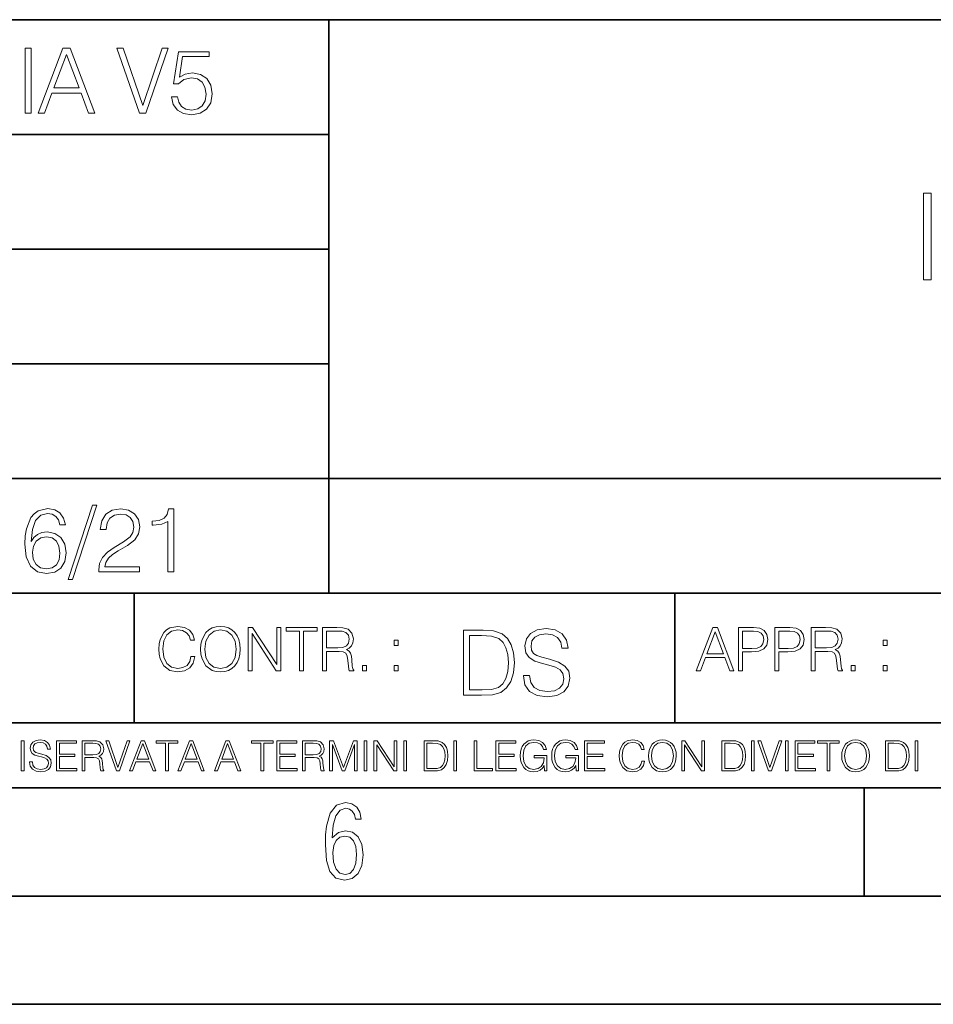
# Model space of a CAD drawing. Extents: x 0 to 420, y 0 to 297.
# Drawn here: x 275 to 317, y 0 to 46 of the extents above; entities that cross this region are included whole.
import ezdxf

# ---------------------------------------------------------------- set-up
doc = ezdxf.new("R2010")
doc.units = 0

msp = doc.modelspace()

# ---------------------------------------------------------------- linework, layer by layer
at = {"color": 7, "lineweight": 35}
for p, q in [((234.999802, 45.500252), (410, 45.500252)), ((288.999786, 25.05073), (288.999786, 45.500252)), ((254.999802, 40.200249), (288.999786, 40.200249)), ((254.999802, 34.900249), (288.999786, 34.900249)), ((254.999802, 29.60025), (288.999786, 29.60025)), ((288.999786, 19.00025), (288.999786, 25.05073)), ((254.999802, 24.300249), (410, 24.300249)), ((234.999802, 19.00025), (329.999786, 19.00025)), ((279.999786, 13.00025), (279.999786, 19.00025)), ((304.999786, 13.00025), (304.999786, 19.00025)), ((234.999802, 13.00025), (410, 13.00025)), ((25.000401, 9.99976), (410, 9.99976)), ((234.999802, 10.00025), (410, 10.00025)), ((313.75, 4.99976), (313.75, 9.99976)), ((267.5, 4.99976), (415, 4.99976)), ((0, 0), (420, 0)), ((0, 0), (420, 0))]:
    msp.add_line(p, q, dxfattribs=at)
at = {"color": 7, "lineweight": 18}
for points in [[(274.956726, 41.185646), (275.232117, 41.185646), (275.232117, 44.185646), (274.956726, 44.185646)], [(275.570068, 41.185646), (275.857971, 41.185646), (276.200134, 42.103588), (277.552002, 42.103588), (277.889984, 41.185646), (278.177856, 41.185646), (277.038788, 44.185646), (276.709167, 44.185646)], [(280.243225, 41.185646), (280.53949, 41.185646), (281.57843, 44.185646), (281.298859, 44.185646), (280.393433, 41.536133), (279.488037, 44.185646), (279.200134, 44.185646)], [(276.291931, 42.349762), (276.871887, 43.893574), (277.456024, 42.349762)], [(281.732819, 41.936687), (281.807922, 41.586201), (281.999847, 41.323338), (282.283569, 41.16061), (282.659088, 41.102196), (283.0513, 41.17313), (283.347534, 41.360889), (283.53949, 41.665478), (283.606232, 42.074379), (283.53949, 42.470764), (283.355896, 42.775352), (283.067993, 42.967289), (282.696655, 43.038219), (282.350342, 42.988148), (282.099976, 42.85046), (282.241852, 43.797607), (283.472717, 43.797607), (283.472717, 44.018749), (282.045746, 44.018749), (281.824615, 42.529179), (282.054077, 42.529179), (282.296082, 42.741974), (282.650757, 42.817078), (282.930298, 42.762836), (283.143097, 42.612629), (283.272461, 42.374798), (283.32251, 42.061863), (283.276611, 41.748928), (283.147278, 41.519444), (282.93866, 41.373405), (282.66745, 41.323338), (282.39624, 41.365063), (282.191772, 41.490234), (282.058258, 41.682171), (282.004028, 41.936687)], [(316.482025, 33.476517), (316.849213, 33.476517), (316.849213, 37.476517), (316.482025, 37.476517)], [(275.236298, 21.387594), (275.294708, 21.946705), (275.440735, 22.355606), (275.678558, 22.60178), (275.999847, 22.68523), (276.212646, 22.647678), (276.383698, 22.547539), (276.5047, 22.38064), (276.567291, 22.163671), (276.821808, 22.163671), (276.738373, 22.472435), (276.571472, 22.706093), (276.325287, 22.852129), (276.016541, 22.90637), (275.561737, 22.797886), (275.378143, 22.668541), (275.227936, 22.489124), (275.019318, 21.971739), (274.969238, 21.642115), (274.952545, 21.262421), (275.015137, 20.674103), (275.207062, 20.248512), (275.52417, 19.985647), (275.953949, 19.902199), (276.325287, 19.973129), (276.609009, 20.160891), (276.788452, 20.461308), (276.855194, 20.857691), (276.792603, 21.262421), (276.61319, 21.567011), (276.337799, 21.758944), (275.978973, 21.829876), (275.732819, 21.800669), (275.528351, 21.713047), (275.36145, 21.575356)], [(278.073547, 23.064924), (276.951172, 19.63516), (277.155609, 19.63516), (278.273834, 23.064924)], [(278.365631, 19.985647), (280.247406, 19.985647), (280.247406, 20.219305), (278.636841, 20.219305), (278.68692, 20.423756), (278.812073, 20.611517), (278.999847, 20.782587), (279.262695, 20.953659), (279.696655, 21.199833), (280.030457, 21.458527), (280.205688, 21.73391), (280.264099, 22.059361), (280.201508, 22.405674), (280.022095, 22.672712), (279.742554, 22.839611), (279.379547, 22.902199), (278.983154, 22.835438), (278.691071, 22.647678), (278.503326, 22.34726), (278.432404, 21.934187), (278.707764, 21.934187), (278.749512, 22.247122), (278.878845, 22.472435), (279.087463, 22.605953), (279.371185, 22.656023), (279.625702, 22.614298), (279.821808, 22.497469), (279.94281, 22.305536), (279.988708, 22.051016), (279.94281, 21.80484), (279.809296, 21.596218), (279.5047, 21.370905), (279.079132, 21.116385), (278.762024, 20.886898), (278.536713, 20.644896), (278.403168, 20.377859), (278.36145, 20.073269)], [(281.553406, 19.985647), (281.828766, 19.985647), (281.828766, 22.902199), (281.586761, 22.902199), (281.52417, 22.639332), (281.386505, 22.459917), (281.157013, 22.355606), (280.848236, 22.326399), (280.831543, 22.326399), (280.831543, 22.146982), (280.873291, 22.146982), (281.282166, 22.184534), (281.553406, 22.309708)], [(275.294708, 20.886898), (275.340607, 21.174799), (275.474121, 21.404284), (275.678558, 21.554493), (275.941437, 21.608734), (276.204285, 21.558664), (276.404572, 21.408457), (276.525574, 21.170626), (276.571472, 20.845175), (276.529755, 20.536411), (276.408752, 20.306927), (276.208466, 20.169235), (275.933075, 20.123339), (275.666046, 20.173409), (275.465759, 20.327789), (275.336426, 20.569792)], [(282.624268, 16.066454), (282.568634, 15.835577), (282.443451, 15.663116), (282.25708, 15.557413), (282.017853, 15.521252), (281.728577, 15.579666), (281.511597, 15.752128), (281.372528, 16.035854), (281.325226, 16.419722), (281.372528, 16.798025), (281.50882, 17.073406), (281.723022, 17.243088), (282.012299, 17.301502), (282.240387, 17.268122), (282.421204, 17.173546), (282.546387, 17.023338), (282.604797, 16.828623), (282.785614, 16.828623), (282.718842, 17.090097), (282.560272, 17.290375), (282.321075, 17.418331), (282.012299, 17.465618), (281.650696, 17.393295), (281.500488, 17.307066), (281.372528, 17.187454), (281.197296, 16.859221), (281.149994, 16.650599), (281.136078, 16.416941), (281.149994, 16.177719), (281.197296, 15.969095), (281.369751, 15.635299), (281.645142, 15.426676), (282.006744, 15.357135), (282.32663, 15.407204), (282.571411, 15.543505), (282.732758, 15.766036), (282.805084, 16.066454)], [(283.072113, 16.411377), (283.086029, 16.174936), (283.136078, 15.969095), (283.319672, 15.638081), (283.608978, 15.429458), (283.786987, 15.376606), (283.987274, 15.357135), (284.184753, 15.376606), (284.362793, 15.429458), (284.521332, 15.515688), (284.654877, 15.638081), (284.760559, 15.788289), (284.83844, 15.969095), (284.885742, 16.174936), (284.905212, 16.411377), (284.888519, 16.645035), (284.83844, 16.850876), (284.760559, 17.031683), (284.654877, 17.184673), (284.521332, 17.304283), (284.362793, 17.390514), (284.184753, 17.446148), (283.987274, 17.465618), (283.786987, 17.446148), (283.608978, 17.390514), (283.453186, 17.304283), (283.319672, 17.184673), (283.136078, 16.850876), (283.086029, 16.642252)], [(283.261261, 16.411377), (283.314117, 16.784117), (283.461548, 17.065062), (283.692413, 17.240305), (283.987274, 17.301502), (284.284912, 17.240305), (284.513, 17.065062), (284.663208, 16.786898), (284.716064, 16.411377), (284.663208, 16.033073), (284.513, 15.75491), (284.284912, 15.579666), (283.987274, 15.521252), (283.689636, 15.579666), (283.461548, 15.75491), (283.31134, 16.033073)], [(285.264038, 15.412767), (285.447632, 15.412767), (285.447632, 17.12904), (286.571411, 15.412767), (286.774475, 15.412767), (286.774475, 17.412767), (286.590881, 17.412767), (286.590881, 15.696495), (285.467102, 17.412767), (285.264038, 17.412767)], [(287.647919, 15.412767), (287.831482, 15.412767), (287.831482, 17.24865), (288.45459, 17.24865), (288.45459, 17.412767), (287.024811, 17.412767), (287.024811, 17.24865), (287.647919, 17.24865)], [(288.702148, 15.412767), (288.885742, 15.412767), (288.885742, 16.308456), (289.469879, 16.308456), (289.667389, 16.288984), (289.786987, 16.222225), (289.848175, 16.091488), (289.878784, 15.882865), (289.901031, 15.618608), (289.917725, 15.493435), (289.945557, 15.412767), (290.14859, 15.412767), (290.14859, 15.440584), (290.106873, 15.504561), (290.084625, 15.624172), (290.059601, 15.924589), (290.040131, 16.094269), (290.003967, 16.225006), (289.931641, 16.322365), (289.809235, 16.389124), (289.945557, 16.461447), (290.048462, 16.567148), (290.10965, 16.709013), (290.131927, 16.881474), (290.067932, 17.148512), (289.887115, 17.3321), (289.653473, 17.401642), (289.369751, 17.412767), (288.702148, 17.412767)], [(297.991638, 15.195244), (297.991638, 15.174381), (298.062561, 14.757135), (298.279541, 14.452546), (298.630005, 14.268957), (299.109833, 14.202198), (299.539612, 14.264785), (299.865051, 14.435856), (300.069519, 14.707066), (300.144623, 15.07007), (300.086212, 15.39135), (299.915131, 15.633352), (299.623047, 15.812768), (299.20163, 15.950459), (298.851166, 16.038082), (298.621674, 16.113186), (298.467285, 16.217497), (298.375488, 16.35936), (298.346283, 16.551294), (298.388, 16.789124), (298.521515, 16.96854), (298.738495, 17.077024), (299.034729, 17.11875), (299.343506, 17.072851), (299.577148, 16.943506), (299.719025, 16.734882), (299.773254, 16.451155), (300.057007, 16.451155), (299.981903, 16.835022), (299.781616, 17.122921), (299.468689, 17.302338), (299.047272, 17.364923), (298.634186, 17.302338), (298.325409, 17.13961), (298.129333, 16.885092), (298.062561, 16.559639), (298.11264, 16.242533), (298.262848, 16.021391), (298.517365, 15.862838), (298.880371, 15.746009), (299.164093, 15.675077), (299.47702, 15.574938), (299.694, 15.453937), (299.819153, 15.282866), (299.860901, 15.040863), (299.810822, 14.794687), (299.664795, 14.606927), (299.431122, 14.485926), (299.114014, 14.448374), (298.755188, 14.498443), (298.49231, 14.644479), (298.32959, 14.878137), (298.27536, 15.195244)], [(305.98587, 15.412767), (306.177826, 15.412767), (306.405914, 16.024729), (307.307159, 16.024729), (307.532471, 15.412767), (307.724396, 15.412767), (306.965027, 17.412767), (306.74527, 17.412767)], [(307.935822, 15.412767), (308.119385, 15.412767), (308.119385, 16.28064), (308.544983, 16.28064), (308.870453, 16.314018), (309.104095, 16.419722), (309.243195, 16.597746), (309.290466, 16.850876), (309.248749, 17.095661), (309.123566, 17.270905), (308.920502, 17.376606), (308.634003, 17.412767), (307.935822, 17.412767)], [(309.615906, 15.412767), (309.7995, 15.412767), (309.7995, 16.28064), (310.225098, 16.28064), (310.550537, 16.314018), (310.78421, 16.419722), (310.923279, 16.597746), (310.970581, 16.850876), (310.928864, 17.095661), (310.80368, 17.270905), (310.600616, 17.376606), (310.314117, 17.412767), (309.615906, 17.412767)], [(311.296021, 15.412767), (311.479614, 15.412767), (311.479614, 16.308456), (312.063751, 16.308456), (312.261261, 16.288984), (312.380859, 16.222225), (312.442078, 16.091488), (312.472656, 15.882865), (312.494934, 15.618608), (312.511597, 15.493435), (312.539429, 15.412767), (312.742493, 15.412767), (312.742493, 15.440584), (312.700775, 15.504561), (312.678497, 15.624172), (312.653473, 15.924589), (312.634003, 16.094269), (312.597839, 16.225006), (312.525513, 16.322365), (312.403137, 16.389124), (312.539429, 16.461447), (312.642334, 16.567148), (312.703552, 16.709013), (312.7258, 16.881474), (312.661804, 17.148512), (312.481018, 17.3321), (312.247345, 17.401642), (311.963623, 17.412767), (311.296021, 17.412767)], [(288.885742, 16.472572), (288.885742, 17.24865), (289.405914, 17.24865), (289.622864, 17.237524), (289.792542, 17.17911), (289.901031, 17.051155), (289.942749, 16.87591), (289.909393, 16.689541), (289.814819, 16.564367), (289.650696, 16.492044), (289.417023, 16.472572)], [(295.934601, 17.285646), (295.229462, 17.285646), (295.229462, 14.285647), (296.055603, 14.285647), (296.564636, 14.30651), (296.952698, 14.414993), (297.219727, 14.623617), (297.420013, 14.924034), (297.541016, 15.312073), (297.582733, 15.791906), (297.541016, 16.238359), (297.432526, 16.609709), (297.253113, 16.905952), (297.015259, 17.122921), (296.618896, 17.260612), (296.139069, 17.285646)], [(295.504852, 14.531822), (295.504852, 17.039473), (296.055603, 17.039473), (296.514587, 17.01861), (296.865051, 16.905952), (297.052826, 16.726538), (297.18634, 16.480362), (297.269806, 16.167427), (297.299011, 15.783561), (297.269806, 15.383005), (297.18634, 15.061726), (297.044464, 14.81555), (296.844208, 14.644479), (296.518738, 14.548512), (296.084808, 14.531822)], [(306.467102, 16.188845), (306.85376, 17.218052), (307.243195, 16.188845)], [(308.119385, 16.444756), (308.119385, 17.24865), (308.625641, 17.24865), (308.837067, 17.223616), (308.984497, 17.151293), (309.070709, 17.0289), (309.101318, 16.853657), (309.065155, 16.661724), (308.965027, 16.536551), (308.792542, 16.464228), (308.54776, 16.444756)], [(309.7995, 16.444756), (309.7995, 17.24865), (310.305756, 17.24865), (310.517181, 17.223616), (310.664612, 17.151293), (310.750824, 17.0289), (310.781433, 16.853657), (310.74527, 16.661724), (310.645142, 16.536551), (310.472656, 16.464228), (310.227875, 16.444756)], [(311.479614, 16.472572), (311.479614, 17.24865), (311.999786, 17.24865), (312.216766, 17.237524), (312.386444, 17.17911), (312.494934, 17.051155), (312.536652, 16.87591), (312.503265, 16.689541), (312.408691, 16.564367), (312.244568, 16.492044), (312.010925, 16.472572)], [(292.026215, 16.581057), (292.209808, 16.581057), (292.209808, 16.828623), (292.026215, 16.828623)], [(314.620087, 16.581057), (314.80368, 16.581057), (314.80368, 16.828623), (314.620087, 16.828623)], [(290.557495, 15.412767), (290.741089, 15.412767), (290.741089, 15.660334), (290.557495, 15.660334)], [(292.026215, 15.412767), (292.209808, 15.412767), (292.209808, 15.660334), (292.026215, 15.660334)], [(313.151398, 15.412767), (313.334961, 15.412767), (313.334961, 15.660334), (313.151398, 15.660334)], [(314.620087, 15.412767), (314.80368, 15.412767), (314.80368, 15.660334), (314.620087, 15.660334)], [(274.780975, 10.781829), (274.909485, 10.781829), (274.909485, 12.181828), (274.780975, 12.181828)], [(275.164581, 11.206307), (275.164581, 11.196571), (275.197662, 11.001857), (275.29892, 10.859715), (275.462494, 10.77404), (275.686401, 10.742886), (275.886963, 10.772093), (276.038849, 10.851926), (276.134247, 10.978491), (276.169312, 11.147893), (276.142029, 11.297823), (276.062195, 11.410758), (275.925903, 11.494485), (275.729248, 11.558742), (275.565674, 11.599631), (275.458588, 11.63468), (275.386536, 11.683359), (275.343719, 11.749562), (275.330078, 11.83913), (275.349548, 11.950118), (275.411865, 12.033846), (275.513123, 12.084472), (275.651367, 12.103943), (275.795441, 12.082524), (275.90448, 12.022162), (275.970703, 11.924806), (275.996002, 11.792399), (276.128418, 11.792399), (276.093353, 11.971537), (275.999908, 12.10589), (275.853851, 12.189617), (275.657196, 12.218824), (275.464417, 12.189617), (275.320343, 12.113679), (275.228821, 11.994903), (275.197662, 11.843025), (275.221039, 11.695042), (275.291138, 11.591843), (275.409912, 11.517851), (275.579315, 11.463331), (275.711731, 11.430229), (275.857758, 11.383498), (275.959015, 11.32703), (276.017426, 11.247197), (276.036896, 11.134263), (276.013519, 11.019381), (275.945374, 10.931759), (275.836334, 10.875292), (275.688354, 10.857768), (275.520905, 10.881133), (275.398224, 10.949284), (275.322296, 11.058324), (275.296967, 11.206307)], [(276.412689, 10.781829), (277.35318, 10.781829), (277.35318, 10.89671), (276.541199, 10.89671), (276.541199, 11.443859), (277.261658, 11.443859), (277.261658, 11.558742), (276.541199, 11.558742), (276.541199, 12.066947), (277.329803, 12.066947), (277.329803, 12.181828), (276.412689, 12.181828)], [(277.590729, 10.781829), (277.719238, 10.781829), (277.719238, 11.408811), (278.128143, 11.408811), (278.266388, 11.395181), (278.350098, 11.348449), (278.392944, 11.256933), (278.414368, 11.110897), (278.429932, 10.925918), (278.44162, 10.838296), (278.46109, 10.781829), (278.603241, 10.781829), (278.603241, 10.8013), (278.574036, 10.846085), (278.558441, 10.929812), (278.540924, 11.140104), (278.527283, 11.258881), (278.501984, 11.350396), (278.451355, 11.418547), (278.365692, 11.465278), (278.46109, 11.515904), (278.533142, 11.589895), (278.575989, 11.6892), (278.591553, 11.809923), (278.546753, 11.99685), (278.420197, 12.125361), (278.256653, 12.17404), (278.058044, 12.181828), (277.590729, 12.181828)], [(277.719238, 11.523693), (277.719238, 12.066947), (278.083344, 12.066947), (278.235229, 12.059158), (278.354004, 12.018269), (278.429932, 11.928699), (278.459137, 11.806029), (278.435791, 11.67557), (278.369568, 11.587949), (278.2547, 11.537323), (278.091125, 11.523693)], [(279.179596, 10.781829), (279.317841, 10.781829), (279.802673, 12.181828), (279.672211, 12.181828), (279.249695, 10.94539), (278.827148, 12.181828), (278.69281, 12.181828)], [(279.790985, 10.781829), (279.925354, 10.781829), (280.085022, 11.210201), (280.715881, 11.210201), (280.873596, 10.781829), (281.007965, 10.781829), (280.476379, 12.181828), (280.322571, 12.181828)], [(280.127869, 11.325084), (280.398499, 12.045528), (280.671112, 11.325084)], [(281.453857, 10.781829), (281.582367, 10.781829), (281.582367, 12.066947), (282.018524, 12.066947), (282.018524, 12.181828), (281.0177, 12.181828), (281.0177, 12.066947), (281.453857, 12.066947)], [(282.026337, 10.781829), (282.160675, 10.781829), (282.320343, 11.210201), (282.951233, 11.210201), (283.108948, 10.781829), (283.243286, 10.781829), (282.711731, 12.181828), (282.557892, 12.181828)], [(282.36319, 11.325084), (282.63385, 12.045528), (282.906433, 11.325084)], [(283.712555, 10.781829), (283.846924, 10.781829), (284.006561, 11.210201), (284.637451, 11.210201), (284.795166, 10.781829), (284.929535, 10.781829), (284.397949, 12.181828), (284.244141, 12.181828)], [(284.049408, 11.325084), (284.320068, 12.045528), (284.592651, 11.325084)], [(285.862213, 10.781829), (285.990723, 10.781829), (285.990723, 12.066947), (286.42688, 12.066947), (286.42688, 12.181828), (285.426056, 12.181828), (285.426056, 12.066947), (285.862213, 12.066947)], [(286.600189, 10.781829), (287.540649, 10.781829), (287.540649, 10.89671), (286.728699, 10.89671), (286.728699, 11.443859), (287.449127, 11.443859), (287.449127, 11.558742), (286.728699, 11.558742), (286.728699, 12.066947), (287.517273, 12.066947), (287.517273, 12.181828), (286.600189, 12.181828)], [(287.778198, 10.781829), (287.906708, 10.781829), (287.906708, 11.408811), (288.315613, 11.408811), (288.453857, 11.395181), (288.537598, 11.348449), (288.580414, 11.256933), (288.601837, 11.110897), (288.617432, 10.925918), (288.629089, 10.838296), (288.64856, 10.781829), (288.79071, 10.781829), (288.79071, 10.8013), (288.761505, 10.846085), (288.745941, 10.929812), (288.728394, 11.140104), (288.714783, 11.258881), (288.689453, 11.350396), (288.638855, 11.418547), (288.553162, 11.465278), (288.64856, 11.515904), (288.720612, 11.589895), (288.763458, 11.6892), (288.779022, 11.809923), (288.734253, 11.99685), (288.607697, 12.125361), (288.444122, 12.17404), (288.245514, 12.181828), (287.778198, 12.181828)], [(287.906708, 11.523693), (287.906708, 12.066947), (288.270813, 12.066947), (288.422699, 12.059158), (288.541473, 12.018269), (288.617432, 11.928699), (288.646637, 11.806029), (288.62326, 11.67557), (288.557068, 11.587949), (288.442169, 11.537323), (288.278625, 11.523693)], [(289.036072, 10.781829), (289.164581, 10.781829), (289.164581, 12.002691), (289.620209, 10.781829), (289.738983, 10.781829), (290.184875, 12.002691), (290.184875, 10.781829), (290.313385, 10.781829), (290.313385, 12.181828), (290.132294, 12.181828), (289.678619, 10.949284), (289.217133, 12.181828), (289.036072, 12.181828)], [(290.634674, 10.781829), (290.763184, 10.781829), (290.763184, 12.181828), (290.634674, 12.181828)], [(291.086395, 10.781829), (291.214905, 10.781829), (291.214905, 11.98322), (292.001556, 10.781829), (292.143707, 10.781829), (292.143707, 12.181828), (292.015198, 12.181828), (292.015198, 10.980438), (291.228546, 12.181828), (291.086395, 12.181828)], [(292.466919, 10.781829), (292.595459, 10.781829), (292.595459, 12.181828), (292.466919, 12.181828)], [(293.734528, 12.181828), (293.405457, 12.181828), (293.405457, 10.781829), (293.790985, 10.781829), (294.028534, 10.791565), (294.209625, 10.842191), (294.334259, 10.939548), (294.427704, 11.079742), (294.484192, 11.260827), (294.503662, 11.48475), (294.484192, 11.693094), (294.433563, 11.866391), (294.349823, 12.004639), (294.238831, 12.10589), (294.053864, 12.170146), (293.829926, 12.181828)], [(293.533966, 10.89671), (293.533966, 12.066947), (293.790985, 12.066947), (294.005188, 12.057211), (294.168732, 12.004639), (294.256348, 11.920911), (294.318665, 11.806029), (294.357605, 11.659993), (294.371246, 11.480855), (294.357605, 11.293929), (294.318665, 11.143998), (294.252472, 11.029117), (294.158997, 10.949284), (294.007141, 10.904499), (293.804626, 10.89671)], [(294.772369, 10.781829), (294.900879, 10.781829), (294.900879, 12.181828), (294.772369, 12.181828)], [(295.710876, 10.781829), (296.557892, 10.781829), (296.557892, 10.89671), (295.839386, 10.89671), (295.839386, 12.181828), (295.710876, 12.181828)], [(296.723389, 10.781829), (297.663879, 10.781829), (297.663879, 10.89671), (296.851898, 10.89671), (296.851898, 11.443859), (297.572357, 11.443859), (297.572357, 11.558742), (296.851898, 11.558742), (296.851898, 12.066947), (297.640503, 12.066947), (297.640503, 12.181828), (296.723389, 12.181828)], [(298.972351, 10.781829), (299.075562, 10.781829), (299.075562, 11.500327), (298.491394, 11.500327), (298.491394, 11.385445), (298.952881, 11.385445), (298.952881, 11.379603), (298.919769, 11.157629), (298.822418, 10.994068), (298.66861, 10.892817), (298.464142, 10.857768), (298.261658, 10.900605), (298.107819, 11.025223), (298.008514, 11.223831), (297.975403, 11.486697), (298.008514, 11.751509), (298.107819, 11.944277), (298.265533, 12.063053), (298.479736, 12.103943), (298.64328, 12.080577), (298.777649, 12.014374), (298.873047, 11.911175), (298.925629, 11.774875), (299.058044, 11.774875), (298.995728, 11.959854), (298.875, 12.100049), (298.699768, 12.187671), (298.477783, 12.218824), (298.339539, 12.205194), (298.214905, 12.168199), (298.016296, 12.02411), (297.942322, 11.918963), (297.887787, 11.794346), (297.852753, 11.64831), (297.843018, 11.48475), (297.852753, 11.319242), (297.885834, 11.173205), (298.010468, 10.939548), (298.100037, 10.853873), (298.209076, 10.793511), (298.331726, 10.756516), (298.470001, 10.742886), (298.627716, 10.764304), (298.765961, 10.818825), (298.876953, 10.908394), (298.95874, 11.029117)], [(300.430786, 10.781829), (300.533966, 10.781829), (300.533966, 11.500327), (299.949829, 11.500327), (299.949829, 11.385445), (300.411316, 11.385445), (300.411316, 11.379603), (300.378204, 11.157629), (300.280853, 10.994068), (300.127014, 10.892817), (299.922577, 10.857768), (299.720062, 10.900605), (299.566223, 11.025223), (299.466919, 11.223831), (299.433838, 11.486697), (299.466919, 11.751509), (299.566223, 11.944277), (299.723969, 12.063053), (299.938141, 12.103943), (300.101715, 12.080577), (300.236053, 12.014374), (300.331482, 11.911175), (300.384033, 11.774875), (300.516449, 11.774875), (300.454132, 11.959854), (300.333405, 12.100049), (300.158173, 12.187671), (299.936188, 12.218824), (299.797943, 12.205194), (299.67334, 12.168199), (299.474731, 12.02411), (299.400726, 11.918963), (299.346222, 11.794346), (299.311157, 11.64831), (299.301422, 11.48475), (299.311157, 11.319242), (299.344269, 11.173205), (299.468872, 10.939548), (299.558441, 10.853873), (299.66748, 10.793511), (299.790161, 10.756516), (299.928406, 10.742886), (300.086121, 10.764304), (300.224365, 10.818825), (300.335358, 10.908394), (300.417145, 11.029117)], [(300.818268, 10.781829), (301.758728, 10.781829), (301.758728, 10.89671), (300.946777, 10.89671), (300.946777, 11.443859), (301.667206, 11.443859), (301.667206, 11.558742), (300.946777, 11.558742), (300.946777, 12.066947), (301.735352, 12.066947), (301.735352, 12.181828), (300.818268, 12.181828)], [(303.464417, 11.239408), (303.425476, 11.077795), (303.33786, 10.957072), (303.207397, 10.88308), (303.039948, 10.857768), (302.837463, 10.898658), (302.685577, 11.019381), (302.588196, 11.21799), (302.555115, 11.486697), (302.588196, 11.751509), (302.683624, 11.944277), (302.833557, 12.063053), (303.036072, 12.103943), (303.19574, 12.080577), (303.322296, 12.014374), (303.409912, 11.909228), (303.450806, 11.772927), (303.577362, 11.772927), (303.53064, 11.955959), (303.419647, 12.096154), (303.252197, 12.185723), (303.036072, 12.218824), (302.782928, 12.168199), (302.677795, 12.107838), (302.588196, 12.02411), (302.465546, 11.794346), (302.432434, 11.64831), (302.422699, 11.48475), (302.432434, 11.317295), (302.465546, 11.171259), (302.586273, 10.937601), (302.779022, 10.791565), (303.032166, 10.742886), (303.256073, 10.777935), (303.427429, 10.873344), (303.540375, 11.029117), (303.591003, 11.239408)], [(303.777924, 11.480855), (303.787659, 11.315348), (303.822693, 11.171259), (303.951233, 10.939548), (304.153717, 10.793511), (304.27832, 10.756516), (304.418518, 10.742886), (304.556763, 10.756516), (304.681396, 10.793511), (304.792389, 10.853873), (304.885864, 10.939548), (304.959839, 11.044694), (305.014343, 11.171259), (305.047455, 11.315348), (305.061096, 11.480855), (305.049408, 11.644416), (305.014343, 11.788505), (304.959839, 11.91507), (304.885864, 12.022162), (304.792389, 12.10589), (304.681396, 12.166252), (304.556763, 12.205194), (304.418518, 12.218824), (304.27832, 12.205194), (304.153717, 12.166252), (304.044678, 12.10589), (303.951233, 12.022162), (303.822693, 11.788505), (303.787659, 11.642468)], [(303.910339, 11.480855), (303.947327, 11.741774), (304.050537, 11.938436), (304.212128, 12.061106), (304.418518, 12.103943), (304.626892, 12.061106), (304.78656, 11.938436), (304.891693, 11.74372), (304.92868, 11.480855), (304.891693, 11.216043), (304.78656, 11.021328), (304.626892, 10.898658), (304.418518, 10.857768), (304.210205, 10.898658), (304.050537, 11.021328), (303.945374, 11.216043)], [(305.312256, 10.781829), (305.440796, 10.781829), (305.440796, 11.98322), (306.227417, 10.781829), (306.369568, 10.781829), (306.369568, 12.181828), (306.241058, 12.181828), (306.241058, 10.980438), (305.454407, 12.181828), (305.312256, 12.181828)], [(307.498932, 12.181828), (307.169861, 12.181828), (307.169861, 10.781829), (307.555389, 10.781829), (307.792938, 10.791565), (307.97403, 10.842191), (308.098633, 10.939548), (308.192108, 11.079742), (308.248566, 11.260827), (308.268066, 11.48475), (308.248566, 11.693094), (308.197937, 11.866391), (308.114227, 12.004639), (308.003235, 12.10589), (307.818237, 12.170146), (307.59433, 12.181828)], [(307.29837, 10.89671), (307.29837, 12.066947), (307.555389, 12.066947), (307.769592, 12.057211), (307.933136, 12.004639), (308.020752, 11.920911), (308.083069, 11.806029), (308.122009, 11.659993), (308.135651, 11.480855), (308.122009, 11.293929), (308.083069, 11.143998), (308.016876, 11.029117), (307.923401, 10.949284), (307.771515, 10.904499), (307.569031, 10.89671)], [(308.536743, 10.781829), (308.665283, 10.781829), (308.665283, 12.181828), (308.536743, 12.181828)], [(309.317566, 10.781829), (309.455811, 10.781829), (309.940643, 12.181828), (309.810181, 12.181828), (309.387665, 10.94539), (308.965118, 12.181828), (308.83078, 12.181828)], [(310.104187, 10.781829), (310.232727, 10.781829), (310.232727, 12.181828), (310.104187, 12.181828)], [(310.555939, 10.781829), (311.496399, 10.781829), (311.496399, 10.89671), (310.684448, 10.89671), (310.684448, 11.443859), (311.404907, 11.443859), (311.404907, 11.558742), (310.684448, 11.558742), (310.684448, 12.066947), (311.473053, 12.066947), (311.473053, 12.181828), (310.555939, 12.181828)], [(312.03186, 10.781829), (312.1604, 10.781829), (312.1604, 12.066947), (312.596558, 12.066947), (312.596558, 12.181828), (311.595703, 12.181828), (311.595703, 12.066947), (312.03186, 12.066947)], [(312.709473, 11.480855), (312.719238, 11.315348), (312.754272, 11.171259), (312.882782, 10.939548), (313.085266, 10.793511), (313.2099, 10.756516), (313.350098, 10.742886), (313.488342, 10.756516), (313.612976, 10.793511), (313.723938, 10.853873), (313.817413, 10.939548), (313.891418, 11.044694), (313.945923, 11.171259), (313.979034, 11.315348), (313.992645, 11.480855), (313.980957, 11.644416), (313.945923, 11.788505), (313.891418, 11.91507), (313.817413, 12.022162), (313.723938, 12.10589), (313.612976, 12.166252), (313.488342, 12.205194), (313.350098, 12.218824), (313.2099, 12.205194), (313.085266, 12.166252), (312.976257, 12.10589), (312.882782, 12.022162), (312.754272, 11.788505), (312.719238, 11.642468)], [(312.841888, 11.480855), (312.878876, 11.741774), (312.982086, 11.938436), (313.143707, 12.061106), (313.350098, 12.103943), (313.558441, 12.061106), (313.718109, 11.938436), (313.823242, 11.74372), (313.86026, 11.480855), (313.823242, 11.216043), (313.718109, 11.021328), (313.558441, 10.898658), (313.350098, 10.857768), (313.141754, 10.898658), (312.982086, 11.021328), (312.876953, 11.216043)], [(315.059692, 12.181828), (314.730621, 12.181828), (314.730621, 10.781829), (315.11615, 10.781829), (315.353699, 10.791565), (315.53479, 10.842191), (315.659424, 10.939548), (315.752869, 11.079742), (315.809326, 11.260827), (315.828827, 11.48475), (315.809326, 11.693094), (315.758728, 11.866391), (315.674988, 12.004639), (315.563995, 12.10589), (315.379028, 12.170146), (315.15509, 12.181828)], [(314.859131, 10.89671), (314.859131, 12.066947), (315.11615, 12.066947), (315.330353, 12.057211), (315.493896, 12.004639), (315.581543, 11.920911), (315.643829, 11.806029), (315.68277, 11.659993), (315.696411, 11.480855), (315.68277, 11.293929), (315.643829, 11.143998), (315.577637, 11.029117), (315.484161, 10.949284), (315.332275, 10.904499), (315.129791, 10.89671)], [(316.097534, 10.781829), (316.226044, 10.781829), (316.226044, 12.181828), (316.097534, 12.181828)], [(289.159943, 7.689447), (289.20224, 8.281393), (289.324371, 8.70891), (289.516998, 8.967299), (289.78009, 9.056561), (289.949219, 9.018977), (290.085449, 8.925017), (290.179413, 8.765285), (290.22641, 8.553877), (290.498871, 8.553877), (290.437805, 8.87334), (290.287476, 9.112937), (290.061981, 9.263272), (289.775391, 9.319649), (289.34787, 9.1975), (289.06131, 8.835755), (288.892181, 8.225018), (288.849884, 7.825688), (288.840485, 7.365286), (288.887482, 6.646494), (289.047211, 6.134413), (289.319702, 5.833742), (289.719025, 5.735085), (290.07605, 5.810252), (290.348541, 6.040454), (290.522369, 6.411594), (290.583435, 6.914279), (290.522369, 7.384078), (290.353241, 7.731729), (290.094849, 7.947836), (289.770691, 8.023005), (289.441833, 7.93844)], [(289.747192, 5.993474), (289.507599, 6.054548), (289.333771, 6.251863), (289.221039, 6.566628), (289.188141, 7.008239), (289.225739, 7.3324), (289.333771, 7.571997), (289.507599, 7.722333), (289.733124, 7.774011), (289.963318, 7.717635), (290.137146, 7.557903), (290.245178, 7.290118), (290.282776, 6.918977), (290.245178, 6.51495), (290.137146, 6.228373), (289.968018, 6.04985)]]:
    msp.add_lwpolyline(points, close=True, dxfattribs=at)

doc.saveas('drawing.dxf')
